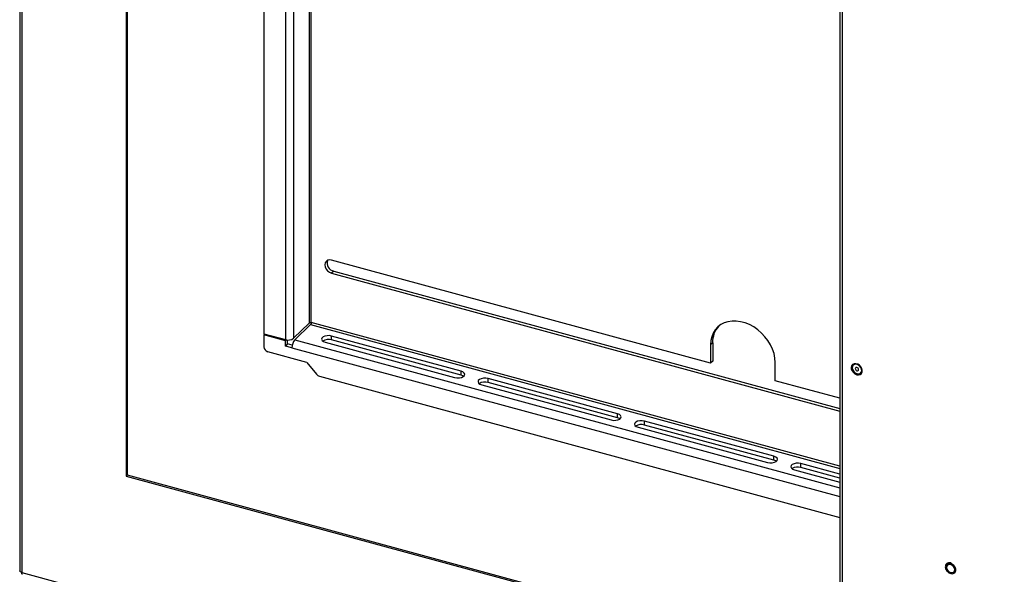
# Model space of a CAD drawing. Units: inches. Extents: x 5 to 165, y 3 to 218.
# Drawn here: x 121 to 134, y 78 to 85 of the extents above; entities that cross this region are included whole.
import ezdxf

# ---------------------------------------------------------------- set-up
doc = ezdxf.new("R2010")
doc.units = ezdxf.units.IN
doc.header["$MEASUREMENT"] = 0

msp = doc.modelspace()

# ---------------------------------------------------------------- linework, layer by layer
at = {"color": 7, "linetype": 'Continuous', "lineweight": 25, "ltscale": 10}
for p, q in [((120.963, 100.357), (120.963, 77.603)), ((120.99, 100.333), (120.99, 77.582)), ((122.328, 98.371), (122.328, 78.817)), ((122.342, 98.367), (122.342, 78.831)), ((131.47, 95.886), (131.47, 76.36)), ((124.09, 87.305), (124.09, 80.64)), ((124.367, 87.28), (124.367, 80.565)), ((129.812, 80.265), (124.958, 81.584)), ((124.986, 81.443), (124.958, 81.416)), ((124.958, 81.416), (131.47, 79.647)), ((124.986, 81.443), (131.47, 79.681)), ((124.673, 80.778), (124.472, 80.582)), ((124.688, 80.759), (124.488, 80.563)), ((124.09, 80.64), (124.367, 80.565)), ((124.102, 80.637), (124.09, 80.625)), ((124.367, 80.55), (124.09, 80.625)), ((124.09, 80.625), (124.09, 80.475)), ((126.617, 80.16), (124.959, 80.611)), ((124.959, 80.561), (124.959, 80.611)), ((124.379, 80.562), (124.367, 80.55)), ((124.367, 80.483), (124.367, 80.55)), ((124.394, 80.51), (124.367, 80.483)), ((124.451, 80.46), (124.367, 80.483)), ((124.394, 80.51), (124.394, 80.561)), ((124.455, 80.493), (124.394, 80.51)), ((124.877, 80.531), (126.535, 80.08)), ((126.617, 80.11), (124.959, 80.561)), ((129.84, 80.526), (129.812, 80.499)), ((129.812, 80.499), (129.812, 80.265)), ((129.84, 80.526), (129.84, 80.291)), ((124.643, 80.274), (124.142, 80.41)), ((124.643, 80.274), (124.766, 80.121)), ((129.84, 80.291), (129.812, 80.265)), ((130.641, 80.039), (130.641, 80.274)), ((131.641, 80.238), (131.64, 80.237)), ((124.803, 80.097), (131.47, 78.285)), ((126.617, 80.11), (126.617, 80.16)), ((131.736, 80.139), (131.737, 80.139)), ((126.881, 79.986), (128.539, 79.536)), ((128.621, 79.616), (126.963, 80.066)), ((126.963, 80.016), (126.963, 80.066)), ((128.621, 79.565), (126.963, 80.016)), ((131.47, 79.814), (130.641, 80.039)), ((128.621, 79.565), (128.621, 79.616)), ((130.625, 79.071), (128.966, 79.522)), ((128.966, 79.471), (128.966, 79.522)), ((130.625, 79.021), (128.966, 79.471)), ((128.885, 79.442), (130.543, 78.991)), ((130.625, 79.021), (130.625, 79.071)), ((131.47, 78.841), (130.97, 78.977)), ((130.97, 78.927), (130.97, 78.977)), ((122.342, 78.831), (122.328, 78.817)), ((122.342, 78.831), (158.257, 69.07)), ((130.888, 78.897), (131.47, 78.739)), ((131.47, 78.791), (130.97, 78.927)), ((122.328, 78.817), (158.257, 69.052)), ((120.99, 77.582), (159.595, 67.09))]:
    msp.add_line(p, q, dxfattribs=at)
at = {"color": 8, "linetype": 'Continuous', "lineweight": 25, "ltscale": 10}
for p, q in [((131.5, 95.878), (131.5, 76.362)), ((124.472, 87.043), (124.472, 80.582)), ((124.673, 86.966), (124.673, 80.778)), ((124.699, 80.784), (124.699, 86.959)), ((124.688, 80.759), (131.47, 78.915)), ((131.47, 78.943), (124.699, 80.784)), ((124.488, 80.563), (131.47, 78.665)), ((124.451, 80.46), (131.47, 78.553))]:
    msp.add_line(p, q, dxfattribs=at)
at = {"color": 7, "linetype": 'Continuous', "lineweight": 25, "ltscale": 10, "flags": 128}
for points in [[(124.958, 81.584), (124.932, 81.587), (124.908, 81.582), (124.888, 81.568), (124.876, 81.548), (124.872, 81.524), (124.876, 81.497), (124.888, 81.47), (124.908, 81.446), (124.932, 81.428), (124.958, 81.416)], [(130.641, 80.274), (130.637, 80.329), (130.626, 80.386), (130.607, 80.443), (130.581, 80.499), (130.548, 80.552), (130.51, 80.603), (130.466, 80.65), (130.418, 80.691), (130.366, 80.727), (130.311, 80.757), (130.255, 80.779), (130.198, 80.795), (130.142, 80.803), (130.088, 80.803), (130.036, 80.795), (129.988, 80.78), (129.944, 80.757), (129.905, 80.727), (129.873, 80.691), (129.847, 80.65), (129.828, 80.603), (129.816, 80.553), (129.812, 80.499)], [(124.959, 80.611), (124.93, 80.616), (124.9, 80.615), (124.871, 80.609), (124.849, 80.599), (124.835, 80.585), (124.831, 80.569), (124.837, 80.554), (124.853, 80.541), (124.877, 80.531)], [(131.686, 80.116), (131.709, 80.113), (131.73, 80.118), (131.746, 80.131), (131.755, 80.149), (131.757, 80.172), (131.752, 80.195), (131.739, 80.218), (131.72, 80.237), (131.698, 80.251), (131.674, 80.257), (131.652, 80.256), (131.633, 80.247), (131.62, 80.231), (131.614, 80.211), (131.616, 80.187), (131.626, 80.164), (131.642, 80.142), (131.662, 80.126), (131.686, 80.116)], [(131.688, 80.129), (131.71, 80.127), (131.729, 80.133), (131.743, 80.147), (131.749, 80.166), (131.747, 80.188), (131.737, 80.21), (131.72, 80.229), (131.699, 80.243), (131.677, 80.249), (131.656, 80.247), (131.64, 80.236), (131.63, 80.22), (131.628, 80.199), (131.634, 80.176), (131.647, 80.155), (131.666, 80.139), (131.688, 80.129)], [(131.737, 80.139), (131.744, 80.148), (131.75, 80.167), (131.748, 80.189), (131.738, 80.211), (131.721, 80.23), (131.7, 80.244), (131.678, 80.25), (131.657, 80.247), (131.641, 80.238)], [(126.535, 80.08), (126.564, 80.076), (126.595, 80.076), (126.623, 80.082), (126.645, 80.093), (126.66, 80.106), (126.664, 80.122), (126.657, 80.137), (126.641, 80.151), (126.617, 80.16)], [(126.649, 80.095), (126.641, 80.1), (126.617, 80.11)], [(131.688, 80.167), (131.696, 80.167), (131.703, 80.169), (131.708, 80.175), (131.709, 80.182), (131.708, 80.19), (131.703, 80.198), (131.696, 80.204), (131.688, 80.208), (131.68, 80.209), (131.673, 80.206), (131.669, 80.201), (131.667, 80.194), (131.669, 80.185), (131.673, 80.177), (131.68, 80.171), (131.688, 80.167)], [(126.963, 80.066), (126.934, 80.071), (126.903, 80.07), (126.875, 80.064), (126.853, 80.054), (126.838, 80.04), (126.834, 80.025), (126.841, 80.009), (126.857, 79.996), (126.881, 79.986)], [(128.539, 79.536), (128.568, 79.531), (128.598, 79.532), (128.627, 79.538), (128.649, 79.548), (128.663, 79.562), (128.667, 79.577), (128.661, 79.593), (128.645, 79.606), (128.621, 79.616)], [(128.653, 79.551), (128.645, 79.556), (128.621, 79.565)], [(128.966, 79.522), (128.937, 79.526), (128.907, 79.526), (128.879, 79.52), (128.856, 79.509), (128.842, 79.496), (128.838, 79.48), (128.844, 79.465), (128.861, 79.452), (128.885, 79.442)], [(130.543, 78.991), (130.572, 78.986), (130.602, 78.987), (130.63, 78.993), (130.653, 79.003), (130.667, 79.017), (130.671, 79.033), (130.665, 79.048), (130.649, 79.061), (130.625, 79.071)], [(130.656, 79.006), (130.649, 79.011), (130.625, 79.021)], [(130.97, 78.977), (130.941, 78.982), (130.911, 78.981), (130.883, 78.975), (130.86, 78.965), (130.846, 78.951), (130.842, 78.935), (130.848, 78.92), (130.864, 78.907), (130.888, 78.897)], [(132.889, 77.695), (132.867, 77.697), (132.847, 77.692), (132.832, 77.679), (132.825, 77.66), (132.825, 77.638), (132.832, 77.616), (132.847, 77.595), (132.867, 77.578), (132.889, 77.569), (132.911, 77.566), (132.931, 77.572), (132.945, 77.585), (132.953, 77.603), (132.953, 77.625), (132.945, 77.648), (132.931, 77.669), (132.911, 77.685), (132.889, 77.695)], [(132.889, 77.695), (132.867, 77.697), (132.847, 77.692), (132.832, 77.679), (132.825, 77.66), (132.825, 77.638), (132.832, 77.616), (132.847, 77.595), (132.867, 77.578), (132.889, 77.569), (132.911, 77.566), (132.931, 77.572), (132.945, 77.585), (132.953, 77.603), (132.953, 77.625), (132.945, 77.648), (132.931, 77.669), (132.911, 77.685), (132.889, 77.695)], [(132.94, 77.579), (132.945, 77.585), (132.953, 77.603), (132.953, 77.625), (132.945, 77.648), (132.931, 77.669), (132.911, 77.685), (132.889, 77.695)], [(132.889, 77.581), (132.909, 77.58), (132.926, 77.586), (132.937, 77.599), (132.941, 77.618), (132.937, 77.638), (132.926, 77.658), (132.909, 77.673), (132.889, 77.682), (132.869, 77.684), (132.852, 77.678), (132.841, 77.664), (132.837, 77.646), (132.841, 77.626), (132.852, 77.606), (132.869, 77.59), (132.889, 77.581)]]:
    msp.add_lwpolyline(points, dxfattribs=at)
at = {"color": 7, "linetype": 'Continuous', "lineweight": 25, "ltscale": 100}
for centre, radius, start, end in [((125.01, 81.549), 0.109, 162.9216, 257.0579), ((130.149, 80.534), 0.31, 139.5459, 181.4702), ((124.161, 80.479), 0.0712, 183.3916, 254.3338), ((124.402, 80.68), 0.12, 252.696, 305.3989), ((124.611, 80.461), 0.16, 140.5129, 180.3434), ((124.918, 80.434), 0.133, 72.0095, 122.7952), ((124.823, 80.166), 0.0726, 218.331, 253.7698), ((126.921, 79.889), 0.133, 72.0095, 122.7952), ((128.925, 79.344), 0.133, 72.0095, 122.7952), ((130.929, 78.8), 0.133, 72.0095, 122.7952), ((132.872, 77.646), 0.0519, 71.0386, 131.8715)]:
    msp.add_arc(centre, radius, start, end, dxfattribs=at)
at = {"color": 7, "linetype": 'Continuous', "lineweight": 25, "ltscale": 10}
for points in [[(124.673, 80.778), (124.674, 80.779), (124.677, 80.781), (124.684, 80.784), (124.692, 80.785), (124.697, 80.784), (124.699, 80.784)], [(124.699, 80.784), (124.699, 80.781), (124.698, 80.777), (124.696, 80.769), (124.692, 80.763), (124.69, 80.76), (124.688, 80.759)]]:
    msp.add_open_spline(points, degree=3, dxfattribs=at)
for points, knots in [([(132.893, 77.704), (132.889, 77.705), (132.878, 77.707), (132.859, 77.706), (132.841, 77.698), (132.827, 77.683), (132.82, 77.664), (132.82, 77.642), (132.827, 77.62), (132.838, 77.601), (132.848, 77.592), (132.851, 77.588)], [0, 0, 0, 0, 0.06606, 0.190412, 0.314278, 0.43595, 0.556422, 0.677474, 0.800198, 0.923983, 1, 1, 1, 1]), ([(120.99, 77.582), (120.984, 77.584), (120.974, 77.588), (120.964, 77.596), (120.964, 77.601), (120.964, 77.604)], [0, 0, 0, 0, 0.361692, 0.723384, 1, 1, 1, 1]), ([(120.999, 77.558), (120.998, 77.559), (120.994, 77.559), (120.99, 77.567), (120.99, 77.577), (120.99, 77.582)], [0, 0, 0, 0, 0.193629, 0.596814, 1, 1, 1, 1])]:
    msp.add_open_spline(points, degree=3, knots=knots, dxfattribs=at)

doc.saveas('drawing.dxf')
